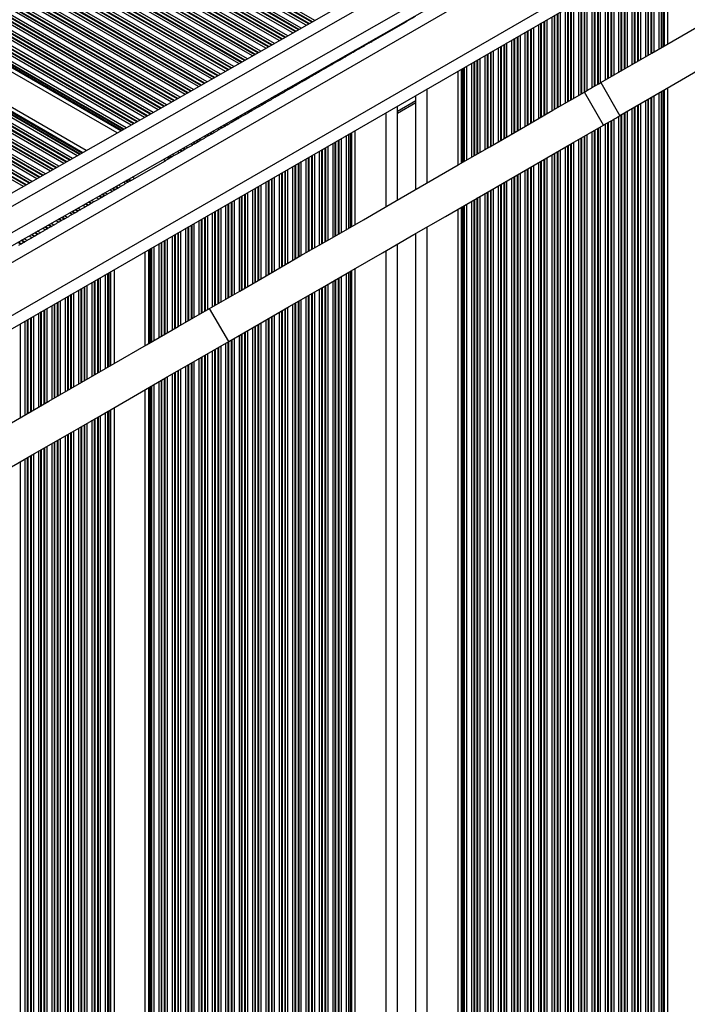
# Model space of a CAD drawing. Units: millimetres. Extents: x 512 to 8673, y 586 to 16086.
# Drawn here: x 4172 to 4346, y 5026 to 5284 of the extents above; entities that cross this region are included whole.
import ezdxf

# ---------------------------------------------------------------- set-up
doc = ezdxf.new("R2010")
doc.units = ezdxf.units.MM
doc.header["$LTSCALE"] = 100

msp = doc.modelspace()

# ---------------------------------------------------------------- linework, layer by layer
at = {"color": 8, "linetype": 'Continuous', "lineweight": 25}
for p, q in [((4248.76, 5283.81), (3846.27, 5516.18)), ((4248.16, 5283.46), (3846.27, 5515.49)), ((4248, 5283.37), (3846.27, 5515.31)), ((4247.3, 5282.98), (3846.27, 5514.51)), ((4247.14, 5282.88), (3846.27, 5514.32)), ((4246.54, 5282.54), (3846.27, 5513.63)), ((4245.24, 5281.8), (3846.27, 5512.14)), ((4244.64, 5281.46), (3846.27, 5511.45)), ((4244.47, 5281.36), (3846.27, 5511.27)), ((4243.78, 5280.97), (3846.27, 5510.47)), ((4243.62, 5280.88), (3846.27, 5510.28)), ((4243.01, 5280.53), (3846.27, 5509.59)), ((4241.72, 5279.79), (3846.27, 5508.1)), ((4241.11, 5279.45), (3846.27, 5507.41)), ((4240.95, 5279.36), (3846.27, 5507.22)), ((4240.26, 5278.96), (3846.27, 5506.43)), ((4240.09, 5278.87), (3846.27, 5506.24)), ((4239.49, 5278.52), (3846.27, 5505.55)), ((4238.19, 5277.78), (3846.27, 5504.06)), ((4237.59, 5277.44), (3846.27, 5503.37)), ((4237.43, 5277.35), (3846.27, 5503.18)), ((4236.73, 5276.95), (3846.27, 5502.39)), ((4236.57, 5276.86), (3846.27, 5502.2)), ((4235.97, 5276.52), (3846.27, 5501.51)), ((4234.67, 5275.78), (3846.27, 5500.02)), ((4234.07, 5275.43), (3846.27, 5499.33)), ((4233.9, 5275.34), (3846.27, 5499.14)), ((4233.21, 5274.94), (3846.27, 5498.34)), ((4233.05, 5274.85), (3846.27, 5498.16)), ((4232.45, 5274.51), (3846.27, 5497.47)), ((4231.15, 5273.77), (3846.27, 5495.98)), ((4230.54, 5273.43), (3846.27, 5495.29)), ((4230.38, 5273.33), (3846.27, 5495.1)), ((4229.69, 5272.94), (3846.27, 5494.3)), ((4229.53, 5272.84), (3846.27, 5494.12)), ((4228.92, 5272.5), (3846.27, 5493.43)), ((4227.62, 5271.76), (3846.27, 5491.94)), ((4227.02, 5271.42), (3846.27, 5491.24)), ((4226.86, 5271.33), (3846.27, 5491.06)), ((4226.16, 5270.93), (3846.27, 5490.26)), ((4226, 5270.84), (3846.27, 5490.08)), ((4225.4, 5270.49), (3846.27, 5489.38)), ((4224.1, 5269.75), (3846.27, 5487.89)), ((4223.5, 5269.41), (3846.27, 5487.2)), ((4223.34, 5269.32), (3846.27, 5487.02)), ((4222.64, 5268.92), (3846.27, 5486.22)), ((4222.48, 5268.83), (3846.27, 5486.03)), ((4221.88, 5268.49), (3846.27, 5485.34)), ((4220.58, 5267.75), (3846.27, 5483.85)), ((4219.98, 5267.4), (3846.27, 5483.16)), ((4219.81, 5267.31), (3846.27, 5482.98)), ((4219.12, 5266.91), (3846.27, 5482.18)), ((4218.96, 5266.82), (3846.27, 5481.99)), ((4218.35, 5266.48), (3846.27, 5481.3)), ((4217.06, 5265.74), (3846.27, 5479.81)), ((4216.45, 5265.4), (3846.27, 5479.12)), ((4216.29, 5265.3), (3846.27, 5478.93)), ((4215.6, 5264.91), (3846.27, 5478.14)), ((4215.43, 5264.81), (3846.27, 5477.95)), ((4214.83, 5264.47), (3846.27, 5477.26)), ((4213.53, 5263.73), (3846.27, 5475.77)), ((4212.93, 5263.39), (3846.27, 5475.08)), ((4212.77, 5263.3), (3846.27, 5474.89)), ((4212.07, 5262.9), (3846.27, 5474.1)), ((4211.91, 5262.81), (3846.27, 5473.91)), ((4211.31, 5262.46), (3846.27, 5473.22)), ((4210.01, 5261.72), (3846.27, 5471.73)), ((4209.41, 5261.38), (3846.27, 5471.04)), ((4209.25, 5261.29), (3846.27, 5470.85)), ((4208.55, 5260.89), (3846.27, 5470.05)), ((4208.39, 5260.8), (3846.27, 5469.87)), ((4207.79, 5260.46), (3846.27, 5469.18)), ((4206.49, 5259.72), (3846.27, 5467.69)), ((4205.89, 5259.37), (3846.27, 5467)), ((4205.72, 5259.28), (3846.27, 5466.81)), ((4205.03, 5258.88), (3846.27, 5466.01)), ((4204.87, 5258.79), (3846.27, 5465.83)), ((4204.26, 5258.45), (3846.27, 5465.14)), ((4202.97, 5257.71), (3846.27, 5463.65)), ((4202.36, 5257.36), (3846.27, 5462.95)), ((4202.2, 5257.27), (3846.27, 5462.77)), ((4201.51, 5256.88), (3846.27, 5461.97)), ((4201.34, 5256.78), (3846.27, 5461.79)), ((4200.74, 5256.44), (3846.27, 5461.09)), ((4199.44, 5255.7), (3846.27, 5459.6)), ((4198.84, 5255.36), (3846.27, 5458.91)), ((4198.68, 5255.26), (3846.27, 5458.73)), ((4198.26, 5255.03), (3846.27, 5458.25)), ((4198.03, 5254.9), (3846.27, 5457.98)), ((4188.06, 5249.21), (3846.27, 5446.55)), ((4187.82, 5249.08), (3846.27, 5446.28)), ((4187.41, 5248.84), (3846.27, 5445.8)), ((4187.25, 5248.75), (3846.27, 5445.62)), ((4186.65, 5248.41), (3846.27, 5444.92)), ((4185.35, 5247.67), (3846.27, 5443.44)), ((4184.75, 5247.33), (3846.27, 5442.74)), ((4184.58, 5247.23), (3846.27, 5442.56)), ((4183.89, 5246.84), (3846.27, 5441.76)), ((4183.73, 5246.74), (3846.27, 5441.57)), ((4183.12, 5246.4), (3846.27, 5440.88)), ((4181.83, 5245.66), (3846.27, 5439.39)), ((4181.22, 5245.32), (3846.27, 5438.7)), ((4181.06, 5245.22), (3846.27, 5438.52)), ((4180.37, 5244.83), (3846.27, 5437.72)), ((4180.2, 5244.74), (3846.27, 5437.53)), ((4179.6, 5244.39), (3846.27, 5436.84)), ((4178.3, 5243.65), (3846.27, 5435.35)), ((4177.7, 5243.31), (3846.27, 5434.66)), ((4177.54, 5243.22), (3846.27, 5434.47)), ((4176.84, 5242.82), (3846.27, 5433.68)), ((4176.68, 5242.73), (3846.27, 5433.49)), ((4176.08, 5242.39), (3846.27, 5432.8)), ((4174.78, 5241.65), (3846.27, 5431.31)), ((4174.18, 5241.3), (3846.27, 5430.62)), ((4174.02, 5241.21), (3846.27, 5430.43)), ((4173.32, 5240.81), (3846.27, 5429.64)), ((4173.16, 5240.72), (3846.27, 5429.45)), ((4172.56, 5240.38), (3846.27, 5428.76)), ((3872.26, 5034.98), (4525.77, 5412.29)), ((3869.42, 5047.19), (4485.58, 5402.94)), ((4339.44, 5276.7), (4339.44, 5301.24)), ((4339.6, 5276.79), (4339.6, 5301.33)), ((4340.01, 5277.03), (4340.01, 5301.57)), ((4340.24, 5277.17), (4340.24, 5301.71)), ((4335.34, 5274.34), (4335.34, 5298.88)), ((4335.94, 5274.68), (4335.94, 5299.22)), ((4336.1, 5274.77), (4336.1, 5299.31)), ((4336.79, 5275.17), (4336.79, 5299.71)), ((4336.95, 5275.27), (4336.95, 5299.81)), ((4337.55, 5275.61), (4337.55, 5300.15)), ((4338.84, 5276.36), (4338.84, 5300.9)), ((4330.55, 5271.57), (4330.55, 5296.11)), ((4331.84, 5272.31), (4331.84, 5296.85)), ((4332.44, 5272.66), (4332.44, 5297.2)), ((4332.6, 5272.75), (4332.6, 5297.29)), ((4333.29, 5273.15), (4333.29, 5297.69)), ((4333.45, 5273.25), (4333.45, 5297.78)), ((4334.05, 5273.59), (4334.05, 5298.13)), ((4326.29, 5269.11), (4326.29, 5293.65)), ((4326.45, 5269.2), (4326.45, 5293.74)), ((4327.05, 5269.55), (4327.05, 5294.09)), ((4328.34, 5270.29), (4328.34, 5294.83)), ((4328.94, 5270.64), (4328.94, 5295.18)), ((4329.1, 5270.73), (4329.1, 5295.27)), ((4329.79, 5271.13), (4329.79, 5295.67)), ((4329.95, 5271.22), (4329.95, 5295.76)), ((4321.34, 5266.25), (4321.34, 5290.79)), ((4321.94, 5266.6), (4321.94, 5291.14)), ((4322.1, 5266.69), (4322.1, 5291.23)), ((4322.79, 5267.09), (4322.79, 5291.63)), ((4322.95, 5267.18), (4322.95, 5291.72)), ((4323.55, 5267.53), (4323.55, 5292.07)), ((4324.84, 5268.27), (4324.84, 5292.81)), ((4325.44, 5268.62), (4325.44, 5293.16)), ((4325.6, 5268.71), (4325.6, 5293.25)), ((4317.84, 5264.23), (4317.84, 5288.77)), ((4318.44, 5264.58), (4318.44, 5289.12)), ((4318.6, 5264.67), (4318.6, 5289.21)), ((4319.29, 5265.07), (4319.29, 5289.61)), ((4319.45, 5265.16), (4319.45, 5289.7)), ((4320.05, 5265.51), (4320.05, 5290.05)), ((4312.45, 5261.12), (4312.45, 5285.66)), ((4313.05, 5261.47), (4313.05, 5286.01)), ((4314.34, 5262.21), (4314.34, 5286.75)), ((4314.94, 5262.56), (4314.94, 5287.1)), ((4315.1, 5262.65), (4315.1, 5287.19)), ((4315.79, 5263.05), (4315.79, 5287.59)), ((4315.95, 5263.14), (4315.95, 5287.68)), ((4316.55, 5263.49), (4316.55, 5288.03)), ((4272.64, 5283.46), (4272.52, 5283.53)), ((4308.1, 5258.61), (4308.1, 5283.15)), ((4308.79, 5259.01), (4308.79, 5283.55)), ((4308.95, 5259.1), (4308.95, 5283.64)), ((4309.55, 5259.45), (4309.55, 5283.99)), ((4310.84, 5260.19), (4310.84, 5284.73)), ((4311.44, 5260.54), (4311.44, 5285.08)), ((4311.6, 5260.63), (4311.6, 5285.17)), ((4312.29, 5261.03), (4312.29, 5285.57)), ((4303.84, 5256.15), (4303.84, 5280.69)), ((4304.44, 5256.49), (4304.44, 5281.03)), ((4304.6, 5256.59), (4304.6, 5281.13)), ((4305.29, 5256.99), (4305.29, 5281.53)), ((4305.45, 5257.08), (4305.45, 5281.62)), ((4306.05, 5257.42), (4306.05, 5281.96)), ((4307.34, 5258.17), (4307.34, 5282.71)), ((4307.94, 5258.52), (4307.94, 5283.06)), ((4262.89, 5277.83), (4262.7, 5277.94)), ((4263.05, 5277.92), (4262.86, 5278.03)), ((4263.46, 5278.16), (4263.27, 5278.27)), ((4263.69, 5278.29), (4263.51, 5278.4)), ((4299.05, 5253.38), (4299.05, 5277.92)), ((4300.34, 5254.13), (4300.34, 5278.67)), ((4300.94, 5254.47), (4300.94, 5279.01)), ((4301.1, 5254.57), (4301.1, 5279.11)), ((4301.79, 5254.97), (4301.79, 5279.51)), ((4301.95, 5255.06), (4301.95, 5279.6)), ((4302.55, 5255.4), (4302.55, 5279.94)), ((4258.79, 5275.46), (4258.58, 5275.59)), ((4259.39, 5275.81), (4259.18, 5275.93)), ((4259.55, 5275.9), (4259.34, 5276.02)), ((4260.24, 5276.3), (4260.03, 5276.42)), ((4260.4, 5276.39), (4260.2, 5276.51)), ((4261, 5276.74), (4260.8, 5276.86)), ((4262.29, 5277.48), (4262.1, 5277.6)), ((4294.79, 5250.92), (4294.79, 5275.46)), ((4294.95, 5251.02), (4294.95, 5275.56)), ((4295.55, 5251.36), (4295.55, 5275.9)), ((4296.84, 5252.11), (4296.84, 5276.65)), ((4297.44, 5252.45), (4297.44, 5276.99)), ((4297.6, 5252.55), (4297.6, 5277.09)), ((4298.29, 5252.94), (4298.29, 5277.48)), ((4298.45, 5253.04), (4298.45, 5277.58)), ((4254, 5272.7), (4253.75, 5272.84)), ((4255.29, 5273.44), (4255.05, 5273.58)), ((4255.89, 5273.79), (4255.66, 5273.92)), ((4256.05, 5273.88), (4255.82, 5274.02)), ((4256.74, 5274.28), (4256.51, 5274.41)), ((4256.9, 5274.37), (4256.67, 5274.51)), ((4257.5, 5274.72), (4257.28, 5274.85)), ((4290.44, 5248.41), (4290.44, 5272.95)), ((4290.6, 5248.5), (4290.6, 5273.04)), ((4291.29, 5248.9), (4291.29, 5273.44)), ((4291.45, 5249), (4291.45, 5273.54)), ((4292.05, 5249.34), (4292.05, 5273.88)), ((4293.34, 5250.09), (4293.34, 5274.63)), ((4293.94, 5250.43), (4293.94, 5274.97)), ((4294.1, 5250.53), (4294.1, 5275.07)), ((4249.74, 5270.24), (4249.47, 5270.4)), ((4249.9, 5270.33), (4249.63, 5270.49)), ((4250.5, 5270.68), (4250.23, 5270.83)), ((4251.79, 5271.42), (4251.53, 5271.57)), ((4252.39, 5271.77), (4252.13, 5271.92)), ((4252.55, 5271.86), (4252.29, 5272.01)), ((4253.24, 5272.26), (4252.99, 5272.41)), ((4253.4, 5272.35), (4253.15, 5272.5)), ((4287.15, 5246.51), (4287.15, 5271.05)), ((4287.38, 5246.65), (4287.38, 5271.19)), ((4287.79, 5246.88), (4287.79, 5271.42)), ((4287.95, 5246.98), (4287.95, 5271.52)), ((4288.55, 5247.32), (4288.55, 5271.86)), ((4289.84, 5248.07), (4289.84, 5272.61)), ((4245.39, 5267.73), (4245.09, 5267.9)), ((4245.55, 5267.82), (4245.25, 5267.99)), ((4246.24, 5268.22), (4245.94, 5268.39)), ((4246.4, 5268.31), (4246.11, 5268.48)), ((4247, 5268.66), (4246.71, 5268.83)), ((4248.29, 5269.4), (4248.01, 5269.57)), ((4248.89, 5269.75), (4248.61, 5269.91)), ((4249.05, 5269.84), (4248.77, 5270)), ((4241.29, 5265.36), (4240.96, 5265.55)), ((4241.89, 5265.71), (4241.56, 5265.89)), ((4242.05, 5265.8), (4241.73, 5265.99)), ((4242.74, 5266.2), (4242.42, 5266.38)), ((4242.9, 5266.29), (4242.58, 5266.47)), ((4243.5, 5266.64), (4243.19, 5266.82)), ((4244.79, 5267.38), (4244.48, 5267.56)), ((4278.2, 5241.34), (4278.2, 5265.88)), ((4339.44, 4763.48), (4339.44, 5265.15)), ((4339.6, 4763.38), (4339.6, 5265.25)), ((4340.01, 4763.15), (4340.01, 5265.48)), ((4340.24, 4763.01), (4340.24, 5265.62)), ((4235.9, 5262.25), (4235.54, 5262.46)), ((4236.5, 5262.6), (4236.14, 5262.8)), ((4237.79, 5263.34), (4237.44, 5263.54)), ((4238.39, 5263.69), (4238.04, 5263.89)), ((4238.55, 5263.78), (4238.2, 5263.98)), ((4239.24, 5264.18), (4238.9, 5264.37)), ((4239.4, 5264.27), (4239.06, 5264.47)), ((4240, 5264.62), (4239.66, 5264.81)), ((4275.2, 5262.79), (4270.4, 5260.02)), ((4335.34, 4765.84), (4335.34, 5262.79)), ((4335.94, 4765.5), (4335.94, 5263.13)), ((4336.1, 4765.4), (4336.1, 5263.23)), ((4336.79, 4765), (4336.79, 5263.63)), ((4336.95, 4764.91), (4336.95, 5263.72)), ((4337.55, 4764.57), (4337.55, 5264.06)), ((4338.84, 4763.82), (4338.84, 5264.81)), ((4231.55, 5259.74), (4231.16, 5259.96)), ((4232.24, 5260.14), (4231.85, 5260.36)), ((4232.4, 5260.23), (4232.02, 5260.45)), ((4233, 5260.57), (4232.62, 5260.8)), ((4234.29, 5261.32), (4233.92, 5261.54)), ((4234.89, 5261.66), (4234.52, 5261.88)), ((4235.05, 5261.76), (4234.68, 5261.97)), ((4235.74, 5262.16), (4235.38, 5262.37)), ((4330.55, 4768.61), (4330.55, 5260.02)), ((4331.84, 4767.86), (4331.84, 5260.77)), ((4332.44, 4767.52), (4332.44, 5261.11)), ((4332.6, 4767.42), (4332.6, 5261.21)), ((4333.29, 4767.03), (4333.29, 5261.6)), ((4333.45, 4766.93), (4333.45, 5261.7)), ((4334.05, 4766.59), (4334.05, 5262.04)), ((4227.29, 5257.28), (4226.87, 5257.52)), ((4227.89, 5257.62), (4227.47, 5257.86)), ((4228.05, 5257.72), (4227.64, 5257.96)), ((4228.74, 5258.11), (4228.33, 5258.35)), ((4228.9, 5258.21), (4228.49, 5258.44)), ((4229.5, 5258.55), (4229.1, 5258.79)), ((4230.79, 5259.3), (4230.39, 5259.53)), ((4231.39, 5259.64), (4231, 5259.87)), ((4267.4, 5235.11), (4267.4, 5259.65)), ((4326.29, 4771.07), (4326.29, 5257.56)), ((4326.45, 4770.97), (4326.45, 5257.66)), ((4327.05, 4770.63), (4327.05, 5258)), ((4328.34, 4769.88), (4328.34, 5258.75)), ((4328.94, 4769.54), (4328.94, 5259.09)), ((4329.1, 4769.44), (4329.1, 5259.19)), ((4329.79, 4769.05), (4329.79, 5259.58)), ((4329.95, 4768.95), (4329.95, 5259.68)), ((4222.5, 5254.51), (4222.05, 5254.77)), ((4223.79, 5255.26), (4223.35, 5255.51)), ((4224.39, 5255.6), (4223.95, 5255.86)), ((4224.55, 5255.7), (4224.11, 5255.95)), ((4225.24, 5256.09), (4224.81, 5256.34)), ((4225.4, 5256.19), (4224.97, 5256.44)), ((4226, 5256.53), (4225.57, 5256.78)), ((4321.94, 4773.58), (4321.94, 5255.05)), ((4322.1, 4773.49), (4322.1, 5255.14)), ((4322.79, 4773.09), (4322.79, 5255.54)), ((4322.95, 4772.99), (4322.95, 5255.64)), ((4323.55, 4772.65), (4323.55, 5255.98)), ((4324.84, 4771.9), (4324.84, 5256.73)), ((4325.44, 4771.56), (4325.44, 5257.07)), ((4325.6, 4771.47), (4325.6, 5257.17)), ((4218.24, 5252.05), (4217.76, 5252.33)), ((4218.4, 5252.15), (4217.92, 5252.42)), ((4219, 5252.49), (4218.53, 5252.76)), ((4220.29, 5253.24), (4219.83, 5253.5)), ((4220.89, 5253.58), (4220.43, 5253.85)), ((4221.05, 5253.67), (4220.59, 5253.94)), ((4221.74, 5254.07), (4221.28, 5254.34)), ((4221.9, 5254.17), (4221.45, 5254.43)), ((4254.99, 5227.95), (4254.99, 5252.49)), ((4255.15, 5228.04), (4255.15, 5252.58)), ((4255.75, 5228.39), (4255.75, 5252.93)), ((4257.04, 5229.13), (4257.04, 5253.67)), ((4257.64, 5229.48), (4257.64, 5254.02)), ((4257.8, 5229.57), (4257.8, 5254.11)), ((4258.21, 5229.8), (4258.21, 5254.34)), ((4258.44, 5229.94), (4258.44, 5254.48)), ((4317.84, 4775.95), (4317.84, 5252.68)), ((4318.44, 4775.6), (4318.44, 5253.03)), ((4318.6, 4775.51), (4318.6, 5253.12)), ((4319.29, 4775.11), (4319.29, 5253.52)), ((4319.45, 4775.02), (4319.45, 5253.62)), ((4320.05, 4774.67), (4320.05, 5253.96)), ((4321.34, 4773.92), (4321.34, 5254.71)), ((4213.89, 5249.54), (4213.38, 5249.83)), ((4214.05, 5249.63), (4213.54, 5249.93)), ((4214.74, 5250.03), (4214.24, 5250.32)), ((4214.9, 5250.13), (4214.4, 5250.41)), ((4215.5, 5250.47), (4215, 5250.76)), ((4216.79, 5251.22), (4216.3, 5251.5)), ((4217.39, 5251.56), (4216.91, 5251.84)), ((4217.55, 5251.65), (4217.07, 5251.93)), ((4250.04, 5225.09), (4250.04, 5249.63)), ((4250.64, 5225.43), (4250.64, 5249.97)), ((4250.8, 5225.53), (4250.8, 5250.07)), ((4251.49, 5225.93), (4251.49, 5250.47)), ((4251.65, 5226.02), (4251.65, 5250.56)), ((4252.25, 5226.37), (4252.25, 5250.9)), ((4253.54, 5227.11), (4253.54, 5251.65)), ((4254.14, 5227.46), (4254.14, 5252)), ((4254.3, 5227.55), (4254.3, 5252.09)), ((4312.45, 4779.06), (4312.45, 5249.57)), ((4313.05, 4778.71), (4313.05, 5249.92)), ((4314.34, 4777.97), (4314.34, 5250.66)), ((4314.94, 4777.62), (4314.94, 5251.01)), ((4315.1, 4777.53), (4315.1, 5251.1)), ((4315.79, 4777.13), (4315.79, 5251.5)), ((4315.95, 4777.04), (4315.95, 5251.59)), ((4316.55, 4776.69), (4316.55, 5251.94)), ((4210.6, 5247.64), (4210.07, 5247.94)), ((4210.83, 5247.77), (4210.3, 5248.08)), ((4211.24, 5248.01), (4210.72, 5248.31)), ((4211.4, 5248.1), (4210.88, 5248.41)), ((4212, 5248.45), (4211.48, 5248.75)), ((4213.29, 5249.19), (4212.78, 5249.49)), ((4246.54, 5223.07), (4246.54, 5247.61)), ((4247.14, 5223.41), (4247.14, 5247.95)), ((4247.3, 5223.51), (4247.3, 5248.05)), ((4247.99, 5223.91), (4247.99, 5248.45)), ((4248.15, 5224), (4248.15, 5248.54)), ((4248.75, 5224.34), (4248.75, 5248.88)), ((4308.1, 4781.57), (4308.1, 5247.06)), ((4308.79, 4781.17), (4308.79, 5247.46)), ((4308.95, 4781.08), (4308.95, 5247.55)), ((4309.55, 4780.73), (4309.55, 5247.9)), ((4310.84, 4779.99), (4310.84, 5248.64)), ((4311.44, 4779.64), (4311.44, 5248.99)), ((4311.6, 4779.55), (4311.6, 5249.08)), ((4312.29, 4779.15), (4312.29, 5249.48)), ((4241.15, 5219.96), (4241.15, 5244.5)), ((4241.75, 5220.3), (4241.75, 5244.84)), ((4243.04, 5221.05), (4243.04, 5245.59)), ((4243.64, 5221.39), (4243.64, 5245.93)), ((4243.8, 5221.49), (4243.8, 5246.03)), ((4244.49, 5221.88), (4244.49, 5246.42)), ((4244.65, 5221.98), (4244.65, 5246.52)), ((4245.25, 5222.32), (4245.25, 5246.86)), ((4303.84, 4784.03), (4303.84, 5244.6)), ((4304.44, 4783.68), (4304.44, 5244.95)), ((4304.6, 4783.59), (4304.6, 5245.04)), ((4305.29, 4783.19), (4305.29, 5245.44)), ((4305.45, 4783.1), (4305.45, 5245.53)), ((4306.05, 4782.75), (4306.05, 5245.88)), ((4307.34, 4782.01), (4307.34, 5246.62)), ((4307.94, 4781.66), (4307.94, 5246.97)), ((4200.05, 5241.55), (4199.45, 5241.89)), ((4200.46, 5241.79), (4199.86, 5242.13)), ((4200.69, 5241.92), (4200.1, 5242.26)), ((4236.64, 5217.35), (4236.64, 5241.89)), ((4236.8, 5217.45), (4236.8, 5241.98)), ((4237.49, 5217.84), (4237.49, 5242.38)), ((4237.65, 5217.94), (4237.65, 5242.48)), ((4238.25, 5218.28), (4238.25, 5242.82)), ((4239.54, 5219.03), (4239.54, 5243.57)), ((4240.14, 5219.37), (4240.14, 5243.91)), ((4240.3, 5219.47), (4240.3, 5244.01)), ((4240.99, 5219.86), (4240.99, 5244.4)), ((4300.34, 4786.05), (4300.34, 5242.58)), ((4300.94, 4785.7), (4300.94, 5242.93)), ((4301.1, 4785.61), (4301.1, 5243.02)), ((4301.79, 4785.21), (4301.79, 5243.42)), ((4301.95, 4785.12), (4301.95, 5243.51)), ((4302.55, 4784.77), (4302.55, 5243.86)), ((4195.79, 5239.09), (4195.16, 5239.45)), ((4196.39, 5239.44), (4195.77, 5239.79)), ((4196.55, 5239.53), (4195.93, 5239.89)), ((4197.24, 5239.93), (4196.62, 5240.28)), ((4197.4, 5240.02), (4196.79, 5240.37)), ((4198, 5240.37), (4197.39, 5240.72)), ((4199.29, 5241.11), (4198.69, 5241.46)), ((4199.89, 5241.46), (4199.29, 5241.8)), ((4232.54, 5214.99), (4232.54, 5239.53)), ((4233.14, 5215.33), (4233.14, 5239.87)), ((4233.3, 5215.42), (4233.3, 5239.96)), ((4233.99, 5215.82), (4233.99, 5240.36)), ((4234.15, 5215.92), (4234.15, 5240.46)), ((4234.75, 5216.26), (4234.75, 5240.8)), ((4236.04, 5217.01), (4236.04, 5241.55)), ((4294.79, 4789.25), (4294.79, 5239.38)), ((4294.95, 4789.16), (4294.95, 5239.47)), ((4295.55, 4788.81), (4295.55, 5239.82)), ((4296.84, 4788.07), (4296.84, 5240.56)), ((4297.44, 4787.72), (4297.44, 5240.91)), ((4297.6, 4787.63), (4297.6, 5241)), ((4298.29, 4787.23), (4298.29, 5241.4)), ((4298.45, 4787.14), (4298.45, 5241.49)), ((4299.05, 4786.79), (4299.05, 5241.84)), ((4191, 5236.32), (4190.34, 5236.7)), ((4192.29, 5237.07), (4191.64, 5237.44)), ((4192.89, 5237.41), (4192.24, 5237.79)), ((4193.05, 5237.51), (4192.41, 5237.88)), ((4193.74, 5237.91), (4193.1, 5238.27)), ((4193.9, 5238), (4193.26, 5238.37)), ((4194.5, 5238.34), (4193.86, 5238.71)), ((4227.75, 5212.22), (4227.75, 5236.76)), ((4229.04, 5212.96), (4229.04, 5237.5)), ((4229.64, 5213.31), (4229.64, 5237.85)), ((4229.8, 5213.4), (4229.8, 5237.94)), ((4230.49, 5213.8), (4230.49, 5238.34)), ((4230.65, 5213.9), (4230.65, 5238.43)), ((4231.25, 5214.24), (4231.25, 5238.78)), ((4290.44, 4791.77), (4290.44, 5236.86)), ((4290.6, 4791.67), (4290.6, 5236.96)), ((4291.29, 4791.27), (4291.29, 5237.36)), ((4291.45, 4791.18), (4291.45, 5237.45)), ((4292.05, 4790.84), (4292.05, 5237.79)), ((4293.34, 4790.09), (4293.34, 5238.54)), ((4293.94, 4789.74), (4293.94, 5238.89)), ((4294.1, 4789.65), (4294.1, 5238.98)), ((4186.74, 5233.86), (4186.05, 5234.26)), ((4186.9, 5233.96), (4186.22, 5234.35)), ((4187.5, 5234.3), (4186.82, 5234.69)), ((4188.79, 5235.05), (4188.12, 5235.43)), ((4189.39, 5235.39), (4188.72, 5235.78)), ((4189.55, 5235.49), (4188.88, 5235.87)), ((4190.24, 5235.89), (4189.58, 5236.27)), ((4190.4, 5235.98), (4189.74, 5236.36)), ((4223.49, 5209.76), (4223.49, 5234.3)), ((4223.65, 5209.85), (4223.65, 5234.39)), ((4224.25, 5210.2), (4224.25, 5234.74)), ((4225.54, 5210.94), (4225.54, 5235.48)), ((4226.14, 5211.29), (4226.14, 5235.83)), ((4226.3, 5211.38), (4226.3, 5235.92)), ((4226.99, 5211.78), (4226.99, 5236.32)), ((4227.15, 5211.87), (4227.15, 5236.41)), ((4287.15, 4793.66), (4287.15, 5234.97)), ((4287.38, 4793.53), (4287.38, 5235.1)), ((4287.79, 4793.29), (4287.79, 5235.34)), ((4287.95, 4793.2), (4287.95, 5235.43)), ((4288.55, 4792.86), (4288.55, 5235.77)), ((4289.84, 4792.11), (4289.84, 5236.52)), ((4182.39, 5231.35), (4181.67, 5231.76)), ((4182.55, 5231.45), (4181.84, 5231.86)), ((4183.24, 5231.84), (4182.53, 5232.25)), ((4183.4, 5231.94), (4182.69, 5232.34)), ((4184, 5232.28), (4183.3, 5232.69)), ((4185.29, 5233.03), (4184.6, 5233.43)), ((4185.89, 5233.37), (4185.2, 5233.77)), ((4186.05, 5233.47), (4185.36, 5233.86)), ((4219.14, 5207.25), (4219.14, 5231.79)), ((4219.3, 5207.34), (4219.3, 5231.88)), ((4219.99, 5207.74), (4219.99, 5232.28)), ((4220.15, 5207.83), (4220.15, 5232.37)), ((4220.75, 5208.18), (4220.75, 5232.72)), ((4222.04, 5208.92), (4222.04, 5233.46)), ((4222.64, 5209.27), (4222.64, 5233.81)), ((4222.8, 5209.36), (4222.8, 5233.9)), ((4178.29, 5228.99), (4177.55, 5229.41)), ((4178.89, 5229.33), (4178.15, 5229.76)), ((4179.05, 5229.42), (4178.31, 5229.85)), ((4179.74, 5229.82), (4179.01, 5230.24)), ((4179.9, 5229.92), (4179.17, 5230.34)), ((4180.5, 5230.26), (4179.77, 5230.68)), ((4181.79, 5231.01), (4181.07, 5231.42)), ((4215.04, 5204.88), (4215.04, 5229.42)), ((4215.64, 5205.23), (4215.64, 5229.77)), ((4215.8, 5205.32), (4215.8, 5229.86)), ((4216.49, 5205.72), (4216.49, 5230.26)), ((4216.65, 5205.81), (4216.65, 5230.35)), ((4217.25, 5206.16), (4217.25, 5230.7)), ((4218.54, 5206.9), (4218.54, 5231.44)), ((4278.2, 4798.83), (4278.2, 5229.8)), ((4173.5, 5226.22), (4172.73, 5226.66)), ((4174.79, 5226.97), (4174.03, 5227.4)), ((4175.39, 5227.31), (4174.63, 5227.75)), ((4175.55, 5227.4), (4174.79, 5227.84)), ((4176.24, 5227.8), (4175.49, 5228.24)), ((4176.4, 5227.9), (4175.65, 5228.33)), ((4177, 5228.24), (4176.25, 5228.67)), ((4210.25, 5202.12), (4210.25, 5226.66)), ((4211.54, 5202.86), (4211.54, 5227.4)), ((4212.14, 5203.21), (4212.14, 5227.75)), ((4212.3, 5203.3), (4212.3, 5227.84)), ((4212.99, 5203.7), (4212.99, 5228.24)), ((4213.15, 5203.79), (4213.15, 5228.33)), ((4213.75, 5204.14), (4213.75, 5228.68)), ((4171.89, 5225.29), (4171.11, 5225.74)), ((4172.05, 5225.38), (4171.27, 5225.83)), ((4172.74, 5225.78), (4171.96, 5226.23)), ((4172.9, 5225.87), (4172.13, 5226.32)), ((4205.35, 5199.29), (4205.35, 5223.83)), ((4205.58, 5199.42), (4205.58, 5223.96)), ((4205.99, 5199.66), (4205.99, 5224.2)), ((4206.15, 5199.75), (4206.15, 5224.29)), ((4206.75, 5200.1), (4206.75, 5224.64)), ((4208.04, 5200.84), (4208.04, 5225.38)), ((4208.64, 5201.19), (4208.64, 5225.73)), ((4208.8, 5201.28), (4208.8, 5225.82)), ((4209.49, 5201.68), (4209.49, 5226.22)), ((4209.65, 5201.77), (4209.65, 5226.31)), ((4267.4, 4805.07), (4267.4, 5223.56)), ((4191.99, 5191.57), (4191.99, 5216.11)), ((4192.15, 5191.67), (4192.15, 5216.21)), ((4192.75, 5192.01), (4192.75, 5216.55)), ((4194.04, 5192.76), (4194.04, 5217.3)), ((4194.64, 5193.1), (4194.64, 5217.64)), ((4194.8, 5193.19), (4194.8, 5217.73)), ((4195.21, 5193.43), (4195.21, 5217.97)), ((4195.44, 5193.57), (4195.44, 5218.11)), ((4254.99, 4812.23), (4254.99, 5216.4)), ((4255.15, 4812.14), (4255.15, 5216.49)), ((4255.75, 4811.79), (4255.75, 5216.84)), ((4257.04, 4811.05), (4257.04, 5217.58)), ((4257.64, 4810.7), (4257.64, 5217.93)), ((4257.8, 4810.61), (4257.8, 5218.02)), ((4258.21, 4810.37), (4258.21, 5218.26)), ((4258.44, 4810.24), (4258.44, 5218.39)), ((4187.64, 5189.06), (4187.64, 5213.6)), ((4187.8, 5189.15), (4187.8, 5213.69)), ((4188.49, 5189.55), (4188.49, 5214.09)), ((4188.65, 5189.64), (4188.65, 5214.18)), ((4189.25, 5189.99), (4189.25, 5214.53)), ((4190.54, 5190.74), (4190.54, 5215.27)), ((4191.14, 5191.08), (4191.14, 5215.62)), ((4191.3, 5191.17), (4191.3, 5215.71)), ((4250.04, 4815.09), (4250.04, 5213.54)), ((4250.64, 4814.74), (4250.64, 5213.89)), ((4250.8, 4814.65), (4250.8, 5213.98)), ((4251.49, 4814.25), (4251.49, 5214.38)), ((4251.65, 4814.16), (4251.65, 5214.47)), ((4252.25, 4813.81), (4252.25, 5214.82)), ((4253.54, 4813.07), (4253.54, 5215.56)), ((4254.14, 4812.72), (4254.14, 5215.91)), ((4254.3, 4812.63), (4254.3, 5216)), ((4183.54, 5186.69), (4183.54, 5211.23)), ((4184.14, 5187.04), (4184.14, 5211.58)), ((4184.3, 5187.13), (4184.3, 5211.67)), ((4184.99, 5187.53), (4184.99, 5212.07)), ((4185.15, 5187.62), (4185.15, 5212.16)), ((4185.75, 5187.97), (4185.75, 5212.51)), ((4187.04, 5188.71), (4187.04, 5213.25)), ((4246.54, 4817.11), (4246.54, 5211.52)), ((4247.14, 4816.76), (4247.14, 5211.87)), ((4247.3, 4816.67), (4247.3, 5211.96)), ((4247.99, 4816.27), (4247.99, 5212.36)), ((4248.15, 4816.18), (4248.15, 5212.45)), ((4248.75, 4815.83), (4248.75, 5212.8)), ((4178.75, 5183.93), (4178.75, 5208.47)), ((4180.04, 5184.67), (4180.04, 5209.21)), ((4180.64, 5185.02), (4180.64, 5209.56)), ((4180.8, 5185.11), (4180.8, 5209.65)), ((4181.49, 5185.51), (4181.49, 5210.05)), ((4181.65, 5185.6), (4181.65, 5210.14)), ((4182.25, 5185.95), (4182.25, 5210.49)), ((4241.15, 4820.22), (4241.15, 5208.41)), ((4241.75, 4819.87), (4241.75, 5208.76)), ((4243.04, 4819.13), (4243.04, 5209.5)), ((4243.64, 4818.78), (4243.64, 5209.85)), ((4243.8, 4818.69), (4243.8, 5209.94)), ((4244.49, 4818.29), (4244.49, 5210.34)), ((4244.65, 4818.2), (4244.65, 5210.43)), ((4245.25, 4817.85), (4245.25, 5210.78)), ((4174.49, 5181.47), (4174.49, 5206.01)), ((4174.65, 5181.56), (4174.65, 5206.1)), ((4175.25, 5181.91), (4175.25, 5206.45)), ((4176.54, 5182.65), (4176.54, 5207.19)), ((4177.14, 5183), (4177.14, 5207.54)), ((4177.3, 5183.09), (4177.3, 5207.63)), ((4177.99, 5183.49), (4177.99, 5208.03)), ((4178.15, 5183.58), (4178.15, 5208.12)), ((4236.64, 4822.83), (4236.64, 5205.8)), ((4236.8, 4822.73), (4236.8, 5205.9)), ((4237.49, 4822.33), (4237.49, 5206.3)), ((4237.65, 4822.24), (4237.65, 5206.39)), ((4238.25, 4821.89), (4238.25, 5206.74)), ((4239.54, 4821.15), (4239.54, 5207.48)), ((4240.14, 4820.8), (4240.14, 5207.83)), ((4240.3, 4820.71), (4240.3, 5207.92)), ((4240.99, 4820.31), (4240.99, 5208.32)), ((4171.75, 5179.89), (4171.75, 5204.43)), ((4173.04, 5180.63), (4173.04, 5205.17)), ((4173.64, 5180.98), (4173.64, 5205.52)), ((4173.8, 5181.07), (4173.8, 5205.61)), ((4232.54, 4825.19), (4232.54, 5203.44)), ((4233.14, 4824.85), (4233.14, 5203.78)), ((4233.3, 4824.75), (4233.3, 5203.88)), ((4233.99, 4824.35), (4233.99, 5204.28)), ((4234.15, 4824.26), (4234.15, 5204.37)), ((4234.75, 4823.92), (4234.75, 5204.71)), ((4236.04, 4823.17), (4236.04, 5205.46)), ((4227.75, 4827.96), (4227.75, 5200.67)), ((4229.04, 4827.21), (4229.04, 5201.42)), ((4229.64, 4826.87), (4229.64, 5201.76)), ((4229.8, 4826.77), (4229.8, 5201.86)), ((4230.49, 4826.38), (4230.49, 5202.26)), ((4230.65, 4826.28), (4230.65, 5202.35)), ((4231.25, 4825.94), (4231.25, 5202.69)), ((4223.49, 4830.42), (4223.49, 5198.21)), ((4223.65, 4830.32), (4223.65, 5198.31)), ((4224.25, 4829.98), (4224.25, 5198.65)), ((4225.54, 4829.23), (4225.54, 5199.4)), ((4226.14, 4828.89), (4226.14, 5199.74)), ((4226.3, 4828.79), (4226.3, 5199.84)), ((4226.99, 4828.4), (4226.99, 5200.23)), ((4227.15, 4828.3), (4227.15, 5200.33)), ((4219.14, 4832.93), (4219.14, 5195.7)), ((4219.3, 4832.84), (4219.3, 5195.79)), ((4219.99, 4832.44), (4219.99, 5196.19)), ((4220.15, 4832.34), (4220.15, 5196.29)), ((4220.75, 4832), (4220.75, 5196.63)), ((4222.04, 4831.25), (4222.04, 5197.38)), ((4222.64, 4830.91), (4222.64, 5197.72)), ((4222.8, 4830.82), (4222.8, 5197.82)), ((4215.04, 4835.3), (4215.04, 5193.33)), ((4215.64, 4834.95), (4215.64, 5193.68)), ((4215.8, 4834.86), (4215.8, 5193.77)), ((4216.49, 4834.46), (4216.49, 5194.17)), ((4216.65, 4834.37), (4216.65, 5194.27)), ((4217.25, 4834.02), (4217.25, 5194.61)), ((4218.54, 4833.27), (4218.54, 5195.36)), ((4210.25, 4838.06), (4210.25, 5190.57)), ((4211.54, 4837.32), (4211.54, 5191.31)), ((4212.14, 4836.97), (4212.14, 5191.66)), ((4212.3, 4836.88), (4212.3, 5191.75)), ((4212.99, 4836.48), (4212.99, 5192.15)), ((4213.15, 4836.39), (4213.15, 5192.24)), ((4213.75, 4836.04), (4213.75, 5192.59)), ((4205.58, 4840.76), (4205.58, 5187.87)), ((4205.99, 4840.52), (4205.99, 5188.11)), ((4206.15, 4840.43), (4206.15, 5188.2)), ((4206.75, 4840.08), (4206.75, 5188.55)), ((4208.04, 4839.34), (4208.04, 5189.29)), ((4208.64, 4838.99), (4208.64, 5189.64)), ((4208.8, 4838.9), (4208.8, 5189.73)), ((4209.49, 4838.5), (4209.49, 5190.13)), ((4209.65, 4838.41), (4209.65, 5190.22)), ((4205.35, 4840.89), (4205.35, 5187.74)), ((4192.15, 4848.51), (4192.15, 5180.12)), ((4192.75, 4848.17), (4192.75, 5180.46)), ((4194.04, 4847.42), (4194.04, 5181.21)), ((4194.64, 4847.08), (4194.64, 5181.55)), ((4194.8, 4846.98), (4194.8, 5181.65)), ((4195.21, 4846.75), (4195.21, 5181.88)), ((4195.44, 4846.61), (4195.44, 5182.02)), ((4187.64, 4851.12), (4187.64, 5177.51)), ((4187.8, 4851.02), (4187.8, 5177.61)), ((4188.49, 4850.63), (4188.49, 5178)), ((4188.65, 4850.53), (4188.65, 5178.1)), ((4189.25, 4850.19), (4189.25, 5178.44)), ((4190.54, 4849.44), (4190.54, 5179.19)), ((4191.14, 4849.1), (4191.14, 5179.53)), ((4191.3, 4849), (4191.3, 5179.63)), ((4191.99, 4848.6), (4191.99, 5180.03)), ((4183.54, 4853.48), (4183.54, 5175.15)), ((4184.14, 4853.14), (4184.14, 5175.49)), ((4184.3, 4853.04), (4184.3, 5175.59)), ((4184.99, 4852.65), (4184.99, 5175.98)), ((4185.15, 4852.55), (4185.15, 5176.08)), ((4185.75, 4852.21), (4185.75, 5176.42)), ((4187.04, 4851.46), (4187.04, 5177.17)), ((4178.75, 4856.25), (4178.75, 5172.38)), ((4180.04, 4855.5), (4180.04, 5173.13)), ((4180.64, 4855.16), (4180.64, 5173.47)), ((4180.8, 4855.07), (4180.8, 5173.56)), ((4181.49, 4854.67), (4181.49, 5173.96)), ((4181.65, 4854.57), (4181.65, 5174.06)), ((4182.25, 4854.23), (4182.25, 5174.4)), ((4174.49, 4858.71), (4174.49, 5169.92)), ((4174.65, 4858.62), (4174.65, 5170.01)), ((4175.25, 4858.27), (4175.25, 5170.36)), ((4176.54, 4857.53), (4176.54, 5171.11)), ((4177.14, 4857.18), (4177.14, 5171.45)), ((4177.3, 4857.09), (4177.3, 5171.54)), ((4177.99, 4856.69), (4177.99, 5171.94)), ((4178.15, 4856.59), (4178.15, 5172.04)), ((4171.75, 4860.29), (4171.75, 5168.34)), ((4173.04, 4859.55), (4173.04, 5169.08)), ((4173.64, 4859.2), (4173.64, 5169.43)), ((4173.8, 4859.11), (4173.8, 5169.52))]:
    msp.add_line(p, q, dxfattribs=at)
at = {"color": 7, "linetype": 'Continuous', "lineweight": 25}
for p, q in [((4197.11, 5254.37), (3846.27, 5456.93)), ((4188.98, 5249.74), (3846.27, 5447.6)), ((3873.72, 5032.36), (4528.53, 5410.42)), ((3881.73, 5074.63), (4314.49, 5321.27)), ((4318.23, 5319.95), (3885.47, 5073.31)), ((3888.44, 5068.1), (4321.2, 5314.73)), ((4320.43, 5310.84), (3887.67, 5064.21)), ((4341.16, 5277.69), (4341.16, 5302.23)), ((4264.6, 5278.82), (4272.64, 5283.46)), ((4263.46, 5278.16), (4263.05, 5277.92)), ((4263.46, 5278.16), (4263.69, 5278.29)), ((4264.6, 5278.82), (4264.43, 5278.92)), ((4259.39, 5275.81), (4258.79, 5275.46)), ((4260.24, 5276.3), (4259.55, 5275.9)), ((4261, 5276.74), (4260.4, 5276.39)), ((4262.89, 5277.83), (4262.29, 5277.48)), ((4255.89, 5273.79), (4255.29, 5273.44)), ((4256.74, 5274.28), (4256.05, 5273.88)), ((4257.5, 5274.72), (4256.9, 5274.37)), ((4249.74, 5270.24), (4249.05, 5269.84)), ((4250.5, 5270.68), (4249.9, 5270.33)), ((4252.39, 5271.77), (4251.79, 5271.42)), ((4253.24, 5272.26), (4252.55, 5271.86)), ((4254, 5272.7), (4253.4, 5272.35)), ((4286.24, 5245.99), (4286.24, 5270.53)), ((4245.39, 5267.73), (4244.79, 5267.38)), ((4246.24, 5268.22), (4245.55, 5267.82)), ((4247, 5268.66), (4246.4, 5268.31)), ((4248.89, 5269.75), (4248.29, 5269.4)), ((4248.89, 5269.75), (4249.05, 5269.84)), ((4241.89, 5265.71), (4241.29, 5265.36)), ((4242.74, 5266.2), (4242.05, 5265.8)), ((4242.9, 5266.29), (4242.74, 5266.2)), ((4243.5, 5266.64), (4242.9, 5266.29)), ((4324.32, 5256.42), (4319.32, 5265.08)), ((4323.59, 5267.55), (4328.59, 5258.89)), ((4341.16, 4762.48), (4341.16, 5266.15)), ((4236.5, 5262.6), (4235.9, 5262.25)), ((4238.39, 5263.69), (4237.79, 5263.34)), ((4239.24, 5264.18), (4238.55, 5263.78)), ((4240, 5264.62), (4239.4, 5264.27)), ((4275.2, 5239.61), (4275.2, 5264.15)), ((4232.24, 5260.14), (4231.55, 5259.74)), ((4233, 5260.57), (4232.4, 5260.23)), ((4234.89, 5261.66), (4234.29, 5261.32)), ((4235.74, 5262.16), (4235.05, 5261.76)), ((4275.2, 5262.22), (4270.4, 5259.44)), ((4270.4, 5236.84), (4270.4, 5261.38)), ((4227.89, 5257.62), (4227.29, 5257.28)), ((4228.74, 5258.11), (4228.05, 5257.72)), ((4229.5, 5258.55), (4228.9, 5258.21)), ((4231.39, 5259.64), (4230.79, 5259.3)), ((4224.39, 5255.6), (4223.79, 5255.26)), ((4225.24, 5256.09), (4224.55, 5255.7)), ((4226, 5256.53), (4225.4, 5256.19)), ((4259.36, 5230.47), (4259.36, 5255.01)), ((4219, 5252.49), (4218.4, 5252.15)), ((4220.89, 5253.58), (4220.29, 5253.24)), ((4221.74, 5254.07), (4221.05, 5253.67)), ((4222.5, 5254.51), (4221.9, 5254.17)), ((4214.74, 5250.03), (4214.05, 5249.63)), ((4214.9, 5250.13), (4214.74, 5250.03)), ((4215.5, 5250.47), (4214.9, 5250.13)), ((4217.39, 5251.56), (4216.79, 5251.22)), ((4218.24, 5252.05), (4217.55, 5251.65)), ((4201.6, 5242.45), (4209.68, 5247.11)), ((4209.68, 5247.11), (4209.15, 5247.42)), ((4211.24, 5248.01), (4210.83, 5247.77)), ((4212, 5248.45), (4211.4, 5248.1)), ((4213.89, 5249.54), (4213.29, 5249.19)), ((4201.6, 5242.45), (4201.02, 5242.79)), ((4196.39, 5239.44), (4195.79, 5239.09)), ((4197.24, 5239.93), (4196.55, 5239.53)), ((4197.24, 5239.93), (4197.4, 5240.02)), ((4198, 5240.37), (4197.4, 5240.02)), ((4199.89, 5241.46), (4199.29, 5241.11)), ((4199.89, 5241.46), (4200.05, 5241.55)), ((4200.46, 5241.79), (4200.05, 5241.55)), ((4192.89, 5237.41), (4192.29, 5237.07)), ((4193.74, 5237.91), (4193.05, 5237.51)), ((4194.5, 5238.34), (4193.9, 5238)), ((4187.5, 5234.3), (4186.9, 5233.96)), ((4189.39, 5235.39), (4188.79, 5235.05)), ((4190.24, 5235.89), (4189.55, 5235.49)), ((4191, 5236.32), (4190.4, 5235.98)), ((4286.24, 4794.19), (4286.24, 5234.44)), ((4183.24, 5231.84), (4182.55, 5231.45)), ((4184, 5232.28), (4183.4, 5231.94)), ((4185.89, 5233.37), (4185.29, 5233.03)), ((4186.74, 5233.86), (4186.05, 5233.47)), ((4178.89, 5229.33), (4178.29, 5228.99)), ((4179.74, 5229.82), (4179.05, 5229.42)), ((4180.5, 5230.26), (4179.9, 5229.92)), ((4182.39, 5231.35), (4181.79, 5231.01)), ((4182.39, 5231.35), (4182.55, 5231.45)), ((4175.39, 5227.31), (4174.79, 5226.97)), ((4176.24, 5227.8), (4175.55, 5227.4)), ((4177, 5228.24), (4176.4, 5227.9)), ((4275.2, 4800.57), (4275.2, 5228.06)), ((4171.89, 5225.29), (4171.29, 5224.94)), ((4172.74, 5225.78), (4172.05, 5225.38)), ((4173.5, 5226.22), (4172.9, 5225.87)), ((4270.4, 4803.34), (4270.4, 5225.29)), ((4204.44, 5198.76), (4204.44, 5223.3)), ((4259.36, 4809.71), (4259.36, 5218.92)), ((4196.36, 5194.09), (4196.36, 5218.63)), ((4226.25, 5199.8), (4221.25, 5208.46)), ((4204.44, 4841.42), (4204.44, 5187.21)), ((4196.36, 4846.08), (4196.36, 5182.55))]:
    msp.add_line(p, q, dxfattribs=at)
at = {"color": 7, "linetype": 'Continuous', "lineweight": 25, "flags": 128}
for points in [[(4323.59, 5267.55), (4336.97, 5275.27), (4350.36, 5283.01), (4363.78, 5290.75), (4377.2, 5298.5), (4390.62, 5306.25), (4404.04, 5314), (4417.45, 5321.74), (4430.83, 5329.47), (4444.19, 5337.18), (4457.51, 5344.87), (4470.79, 5352.54), (4484.02, 5360.18), (4497.2, 5367.78), (4510.31, 5375.35)], [(4515.31, 5366.69), (4502.2, 5359.12), (4489.02, 5351.52), (4475.79, 5343.88), (4462.51, 5336.21), (4449.19, 5328.52), (4435.83, 5320.81), (4422.45, 5313.08), (4409.04, 5305.34), (4395.62, 5297.59), (4382.2, 5289.84), (4368.78, 5282.09), (4355.36, 5274.35), (4341.97, 5266.61), (4328.59, 5258.89)], [(4275.24, 5284.96), (4275.14, 5284.9), (4274.77, 5284.69), (4274.31, 5284.42), (4273.79, 5284.13), (4273.23, 5283.8), (4272.64, 5283.46)], [(4264.6, 5278.82), (4264.41, 5278.71), (4264.22, 5278.6), (4264.05, 5278.5), (4263.9, 5278.41), (4263.78, 5278.34), (4263.69, 5278.29)], [(4258.79, 5275.46), (4258.65, 5275.38), (4258.49, 5275.29), (4258.32, 5275.19), (4258.15, 5275.09), (4257.97, 5274.99), (4257.8, 5274.89), (4257.64, 5274.8), (4257.5, 5274.72)], [(4259.55, 5275.9), (4259.51, 5275.88), (4259.46, 5275.85), (4259.43, 5275.83), (4259.39, 5275.81)], [(4262.29, 5277.48), (4262.15, 5277.4), (4261.99, 5277.31), (4261.82, 5277.21), (4261.65, 5277.11), (4261.47, 5277.01), (4261.3, 5276.91), (4261.14, 5276.82), (4261, 5276.74)], [(4255.29, 5273.44), (4255.15, 5273.36), (4254.99, 5273.27), (4254.82, 5273.17), (4254.65, 5273.07), (4254.47, 5272.97), (4254.3, 5272.87), (4254.14, 5272.78), (4254, 5272.7)], [(4251.79, 5271.42), (4251.65, 5271.34), (4251.49, 5271.25), (4251.32, 5271.15), (4251.15, 5271.05), (4250.97, 5270.95), (4250.8, 5270.85), (4250.64, 5270.76), (4250.5, 5270.68)], [(4252.55, 5271.86), (4252.51, 5271.84), (4252.46, 5271.81), (4252.43, 5271.79), (4252.39, 5271.77)], [(4248.29, 5269.4), (4248.15, 5269.32), (4247.99, 5269.23), (4247.82, 5269.13), (4247.65, 5269.03), (4247.47, 5268.93), (4247.3, 5268.83), (4247.14, 5268.74), (4247, 5268.66)], [(4221.25, 5208.46), (4229.12, 5213.01), (4237.1, 5217.62), (4245.15, 5222.27), (4253.28, 5226.96), (4261.47, 5231.68), (4269.7, 5236.44), (4277.96, 5241.21), (4286.24, 5245.99), (4294.53, 5250.78), (4302.82, 5255.56), (4311.08, 5260.33), (4319.32, 5265.08)], [(4241.29, 5265.36), (4241.15, 5265.28), (4240.99, 5265.19), (4240.82, 5265.09), (4240.65, 5264.99), (4240.47, 5264.89), (4240.3, 5264.79), (4240.14, 5264.7), (4240, 5264.62)], [(4244.79, 5267.38), (4244.65, 5267.3), (4244.49, 5267.21), (4244.32, 5267.11), (4244.15, 5267.01), (4243.97, 5266.91), (4243.8, 5266.81), (4243.64, 5266.72), (4243.5, 5266.64)], [(4319.32, 5265.08), (4319.85, 5265.39), (4320.38, 5265.7), (4320.92, 5266.01), (4321.45, 5266.32), (4321.98, 5266.63), (4322.52, 5266.93), (4323.06, 5267.24), (4323.59, 5267.55)], [(4237.79, 5263.34), (4237.65, 5263.26), (4237.49, 5263.17), (4237.32, 5263.07), (4237.15, 5262.97), (4236.97, 5262.87), (4236.8, 5262.77), (4236.64, 5262.68), (4236.5, 5262.6)], [(4239.4, 5264.27), (4239.37, 5264.25), (4239.33, 5264.23), (4239.28, 5264.2), (4239.24, 5264.18)], [(4234.29, 5261.32), (4234.15, 5261.24), (4233.99, 5261.14), (4233.82, 5261.05), (4233.65, 5260.95), (4233.47, 5260.85), (4233.3, 5260.75), (4233.14, 5260.66), (4233, 5260.57)], [(4230.79, 5259.3), (4230.65, 5259.22), (4230.49, 5259.12), (4230.32, 5259.03), (4230.15, 5258.93), (4229.97, 5258.83), (4229.8, 5258.73), (4229.64, 5258.64), (4229.5, 5258.55)], [(4231.55, 5259.74), (4231.51, 5259.71), (4231.46, 5259.69), (4231.43, 5259.66), (4231.39, 5259.64)], [(4324.32, 5256.42), (4324.85, 5256.73), (4325.38, 5257.04), (4325.92, 5257.35), (4326.45, 5257.66), (4326.98, 5257.96), (4327.52, 5258.27), (4328.06, 5258.58), (4328.59, 5258.89)], [(4223.79, 5255.26), (4223.65, 5255.17), (4223.49, 5255.08), (4223.32, 5254.99), (4223.15, 5254.88), (4222.97, 5254.78), (4222.8, 5254.69), (4222.64, 5254.59), (4222.5, 5254.51)], [(4224.55, 5255.7), (4224.51, 5255.67), (4224.46, 5255.65), (4224.43, 5255.62), (4224.39, 5255.6)], [(4227.29, 5257.28), (4227.15, 5257.2), (4226.99, 5257.1), (4226.82, 5257.01), (4226.65, 5256.91), (4226.47, 5256.8), (4226.3, 5256.71), (4226.14, 5256.62), (4226, 5256.53)], [(4226.25, 5199.8), (4234.12, 5204.35), (4242.1, 5208.96), (4250.15, 5213.61), (4258.28, 5218.3), (4266.47, 5223.02), (4274.7, 5227.78), (4282.96, 5232.55), (4291.24, 5237.33), (4299.53, 5242.11), (4307.82, 5246.9), (4316.08, 5251.67), (4324.32, 5256.42)], [(4220.29, 5253.24), (4220.15, 5253.15), (4219.99, 5253.06), (4219.82, 5252.96), (4219.65, 5252.86), (4219.47, 5252.76), (4219.3, 5252.67), (4219.14, 5252.57), (4219, 5252.49)], [(4221.05, 5253.67), (4221.01, 5253.65), (4220.96, 5253.63), (4220.93, 5253.6), (4220.89, 5253.58)], [(4216.79, 5251.22), (4216.65, 5251.13), (4216.49, 5251.04), (4216.32, 5250.94), (4216.15, 5250.84), (4215.97, 5250.74), (4215.8, 5250.64), (4215.64, 5250.55), (4215.5, 5250.47)], [(4210.6, 5247.64), (4210.51, 5247.59), (4210.39, 5247.52), (4210.24, 5247.43), (4210.07, 5247.33), (4209.88, 5247.23), (4209.68, 5247.11)], [(4211.4, 5248.1), (4211.37, 5248.08), (4211.33, 5248.06), (4211.28, 5248.04), (4211.24, 5248.01)], [(4213.29, 5249.19), (4213.15, 5249.11), (4212.99, 5249.02), (4212.82, 5248.92), (4212.65, 5248.82), (4212.47, 5248.72), (4212.3, 5248.62), (4212.14, 5248.53), (4212, 5248.45)], [(4201.6, 5242.45), (4201.41, 5242.33), (4201.22, 5242.23), (4201.05, 5242.13), (4200.9, 5242.04), (4200.78, 5241.97), (4200.69, 5241.92)], [(4199.29, 5241.11), (4199.14, 5241.03), (4198.99, 5240.94), (4198.82, 5240.84), (4198.64, 5240.74), (4198.47, 5240.64), (4198.3, 5240.54), (4198.14, 5240.45), (4198, 5240.37)], [(4192.29, 5237.07), (4192.14, 5236.99), (4191.99, 5236.89), (4191.82, 5236.8), (4191.64, 5236.7), (4191.47, 5236.6), (4191.3, 5236.5), (4191.14, 5236.41), (4191, 5236.32)], [(4193.9, 5238), (4193.86, 5237.98), (4193.82, 5237.96), (4193.78, 5237.93), (4193.74, 5237.91)], [(4195.79, 5239.09), (4195.64, 5239.01), (4195.49, 5238.92), (4195.32, 5238.82), (4195.14, 5238.72), (4194.97, 5238.62), (4194.8, 5238.52), (4194.64, 5238.43), (4194.5, 5238.34)], [(4188.79, 5235.05), (4188.64, 5234.97), (4188.49, 5234.87), (4188.32, 5234.78), (4188.14, 5234.68), (4187.97, 5234.57), (4187.8, 5234.48), (4187.64, 5234.39), (4187.5, 5234.3)], [(4190.4, 5235.98), (4190.36, 5235.96), (4190.32, 5235.93), (4190.28, 5235.91), (4190.24, 5235.89)], [(4185.29, 5233.03), (4185.14, 5232.94), (4184.99, 5232.85), (4184.82, 5232.76), (4184.64, 5232.65), (4184.47, 5232.55), (4184.3, 5232.46), (4184.14, 5232.37), (4184, 5232.28)], [(4178.29, 5228.99), (4178.14, 5228.9), (4177.99, 5228.81), (4177.82, 5228.71), (4177.64, 5228.61), (4177.47, 5228.51), (4177.3, 5228.42), (4177.14, 5228.32), (4177, 5228.24)], [(4181.79, 5231.01), (4181.64, 5230.92), (4181.49, 5230.83), (4181.32, 5230.73), (4181.14, 5230.63), (4180.97, 5230.53), (4180.8, 5230.44), (4180.64, 5230.34), (4180.5, 5230.26)], [(4174.79, 5226.97), (4174.64, 5226.88), (4174.49, 5226.79), (4174.32, 5226.69), (4174.14, 5226.59), (4173.97, 5226.49), (4173.8, 5226.39), (4173.64, 5226.3), (4173.5, 5226.22)], [(4175.55, 5227.4), (4175.5, 5227.38), (4175.46, 5227.35), (4175.42, 5227.33), (4175.39, 5227.31)], [(4176.4, 5227.9), (4176.36, 5227.87), (4176.32, 5227.85), (4176.28, 5227.83), (4176.24, 5227.8)], [(4081.61, 5127.85), (4090.47, 5132.96), (4099.37, 5138.1), (4108.29, 5143.25), (4117.23, 5148.41), (4126.17, 5153.57), (4135.1, 5158.73), (4144.01, 5163.87), (4152.88, 5168.99), (4161.71, 5174.09), (4170.48, 5179.15), (4179.18, 5184.18), (4187.8, 5189.15), (4196.33, 5194.08), (4204.75, 5198.94), (4213.06, 5203.74), (4221.25, 5208.46)], [(4086.61, 5119.19), (4095.47, 5124.3), (4104.37, 5129.44), (4113.29, 5134.59), (4122.23, 5139.75), (4131.17, 5144.91), (4140.1, 5150.07), (4149.01, 5155.21), (4157.88, 5160.33), (4166.71, 5165.43), (4175.48, 5170.49), (4184.18, 5175.52), (4192.8, 5180.49), (4201.33, 5185.42), (4209.75, 5190.28), (4218.06, 5195.08), (4226.25, 5199.8)]]:
    msp.add_lwpolyline(points, dxfattribs=at)
at = {"color": 7, "linetype": 'Continuous', "lineweight": 25}
for centre, radius, start, end in [((4324.85, 5170.65), 123.8, 119.948, 120.0342), ((4198.44, 5383.57), 123.8, 299.948, 300.0342), ((4341.22, 5126.25), 170.44, 119.9821, 120.0447), ((4194.94, 5381.55), 123.8, 299.948, 300.0342), ((4243.37, 5281.46), 12.9, 299.5777, 300.4045), ((4240.82, 5293.97), 25.01, 299.7818, 300.2084), ((4251.92, 5256.6), 12.9, 119.5777, 120.4045), ((4161.07, 5415.85), 170.44, 299.9821, 300.0447), ((4303.85, 5158.53), 123.8, 119.948, 120.0342), ((4250.97, 5242.07), 25.01, 119.7818, 120.2084), ((4170.44, 5367.4), 123.8, 299.948, 300.0342), ((4296.85, 5154.49), 123.8, 119.948, 120.0342), ((4157.68, 5397.57), 156.3, 299.9609, 300.0292), ((4313.22, 5110.09), 170.44, 119.9821, 120.0447), ((4166.94, 5365.38), 123.8, 299.948, 300.0342), ((4175.53, 5342.4), 99.6, 299.9415, 300.0486), ((4215.37, 5265.3), 12.9, 299.5777, 300.4045), ((4275.85, 5142.36), 123.8, 119.948, 120.0342), ((4279.35, 5144.39), 123.8, 119.948, 120.0342), ((4133.07, 5399.68), 170.44, 299.9821, 300.0447), ((4306.95, 5081.01), 192.48, 119.9572, 120.0374), ((4284.56, 5096.36), 168, 119.9486, 120.0405), ((4202.92, 5228.31), 12.9, 119.5777, 120.4045), ((4254.85, 5130.24), 123.8, 119.948, 120.0342), ((4201.97, 5213.78), 25.01, 119.7818, 120.2084), ((4121.44, 5339.11), 123.8, 299.948, 300.0342), ((4247.85, 5126.2), 123.8, 119.948, 120.0342), ((4101.57, 5381.49), 170.44, 299.9821, 300.0447), ((4264.22, 5081.8), 170.44, 119.9821, 120.0447), ((4117.94, 5337.09), 123.8, 299.948, 300.0342), ((4133.12, 5292.59), 77.67, 299.9448, 300.0821), ((4166.37, 5237), 12.9, 299.5777, 300.4045)]:
    msp.add_arc(centre, radius, start, end, dxfattribs=at)

doc.saveas('drawing.dxf')
